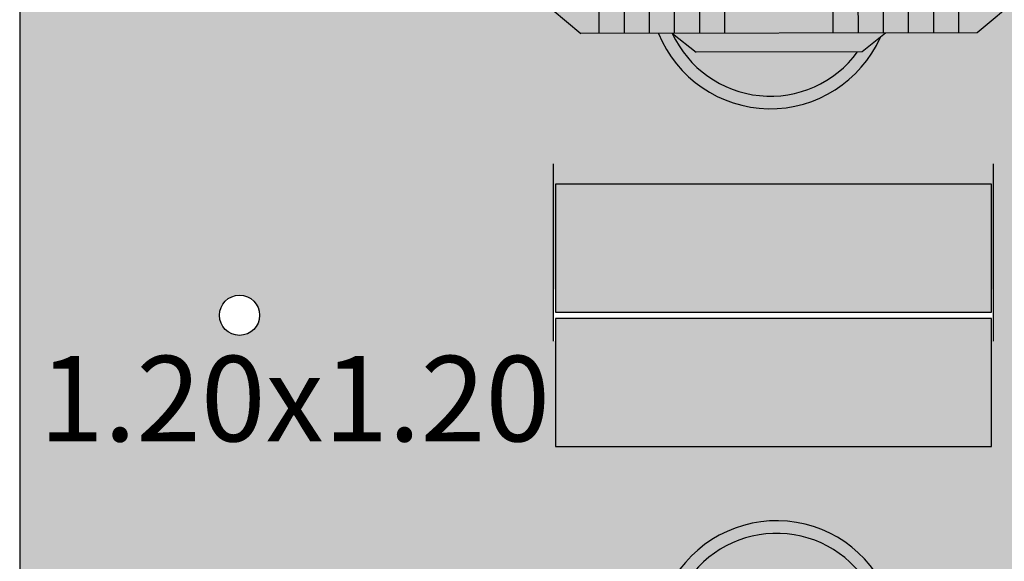
# Model space of a CAD drawing. Units: millimetres. Extents: x -0.6 to 55.4, y -21.5 to 0.
# Drawn here: x 2.6 to 3.4, y -10.2 to -9.8 of the extents above; entities that cross this region are included whole.
import ezdxf

# ---------------------------------------------------------------- set-up
doc = ezdxf.new("R2010")
doc.units = ezdxf.units.MM
doc.header["$LTSCALE"] = 0.35
for name, color, linetype in [('MACKEY - DESENHO MOBILIÁRIO', 7, 'Continuous'), ('MACKEY - EQUIPAMENTOS', 254, 'Continuous'), ('MACKEY ACAB - OPERACIONAL', 254, 'Continuous'), ('MACKEY_ EQUIP 02', 255, 'Continuous'), ('MACKEY_EQUIP', 250, 'Continuous')]:
    doc.layers.add(name, color=color, linetype=linetype)
doc.styles.add('arial 2', font='arial.ttf')

# ---------------------------------------------------------------- blocks, each defined once
blk = doc.blocks.new('A$C13FD7E98')
at = {"layer": 'MACKEY_ EQUIP 02'}
h = blk.add_hatch(color=256, dxfattribs=at)
h.paths.add_polyline_path([(0.40841, 0), (0.42091, 0.02165), (0.0125, 0.25745), (0, 0.2358)])
h.paths.add_polyline_path([(0.25405, 0.11799), (0.27223, 0.14947), (0.19754, 0.19259), (0.17936, 0.16111)], flags=17)
h.paths.add_polyline_path([(0.19754, 0.19259), (0.18022, 0.20259), (0.16204, 0.17111), (0.17936, 0.16111)], flags=17)
h.paths.add_polyline_path([(0.14472, 0.18111), (0.16204, 0.17111), (0.18022, 0.20259), (0.1629, 0.21259)], flags=17)
h.paths.add_polyline_path([(0.1629, 0.21259), (0.14558, 0.22259), (0.1274, 0.19111), (0.14472, 0.18111)], flags=17)
h.paths.add_polyline_path([(0.14558, 0.22259), (0.12826, 0.23259), (0.11008, 0.20111), (0.1274, 0.19111)], flags=17)
h.paths.add_polyline_path([(0.12826, 0.23259), (0.11093, 0.24259), (0.09276, 0.21111), (0.11008, 0.20111)], flags=17)
h.paths.add_polyline_path([(0.11093, 0.24259), (0.0983, 0.24988), (0.04263, 0.24006), (0.09276, 0.21111)], flags=17)
h.paths.add_polyline_path([(0.25405, 0.11799), (0.27137, 0.10799), (0.28955, 0.13947), (0.27223, 0.14947)], flags=17)
h.paths.add_polyline_path([(0.30687, 0.12947), (0.28955, 0.13947), (0.27137, 0.10799), (0.28869, 0.09799)], flags=17)
h.paths.add_polyline_path([(0.32419, 0.11947), (0.30687, 0.12947), (0.28869, 0.09799), (0.30601, 0.08799)], flags=17)
h.paths.add_polyline_path([(0.34151, 0.10947), (0.32419, 0.11947), (0.30601, 0.08799), (0.32333, 0.07799)], flags=17)
h.paths.add_polyline_path([(0.35883, 0.09947), (0.34151, 0.10947), (0.32333, 0.07799), (0.34065, 0.06799)], flags=17)
h.paths.add_polyline_path([(0.34065, 0.06799), (0.39079, 0.03904), (0.37146, 0.09217), (0.35883, 0.09947)], flags=17)
h = blk.add_hatch(color=256, dxfattribs=at)
h.paths.add_polyline_path([(0.15016, 0.1491, 0.50805), (0.27025, 0.07977)], flags=17)
h.paths.add_polyline_path([(0.15016, 0.1491), (0.13972, 0.15513, 0.555668), (0.28069, 0.07374), (0.27025, 0.07977, -0.50805)])
h.paths.add_polyline_path([(0.29949, 0.15092), (0.30833, 0.12862), (0.30848, 0.12854, 0.573125), (0.18828, 0.21513)], flags=17)
h.paths.add_polyline_path([(0.16674, 0.21421), (0.18516, 0.21693), (0.18828, 0.21513, -0.573125), (0.30848, 0.12854), (0.3179, 0.1231, 0.662297)])
blk.add_hatch(color=256, dxfattribs=at).paths.add_polyline_path([(0.30833, 0.12862), (0.29949, 0.15092), (0.18516, 0.21693), (0.16144, 0.21343)])
at = {"layer": 'MACKEY_EQUIP'}
for p, q in [((0.0125, 0.25745), (0, 0.2358)), ((0.04263, 0.24006), (0.0125, 0.25745)), ((0.0125, 0.25745), (0.42091, 0.02165)), ((0.0125, 0.25745), (0.42091, 0.02165)), ((0.04263, 0.24006), (0.0983, 0.24988)), ((0.0983, 0.24988), (0.37146, 0.09217)), ((0, 0.2358), (0.40841, 0)), ((0.11093, 0.24259), (0.09276, 0.21111)), ((0.12826, 0.23259), (0.11008, 0.20111)), ((0.14558, 0.22259), (0.1274, 0.19111)), ((0.1629, 0.21259), (0.14472, 0.18111)), ((0.16144, 0.21343), (0.18516, 0.21693)), ((0.18516, 0.21693), (0.29949, 0.15092)), ((0.18022, 0.20259), (0.16204, 0.17111)), ((0.19754, 0.19259), (0.17936, 0.16111)), ((0.27223, 0.14947), (0.25405, 0.11799)), ((0.30833, 0.12862), (0.29949, 0.15092)), ((0.28955, 0.13947), (0.27137, 0.10799)), ((0.30687, 0.12947), (0.28869, 0.09799)), ((0.32419, 0.11947), (0.30601, 0.08799)), ((0.34151, 0.10947), (0.32333, 0.07799)), ((0.35883, 0.09947), (0.34065, 0.06799)), ((0.39079, 0.03904), (0.37146, 0.09217)), ((0.39079, 0.03904), (0.42091, 0.02165)), ((0.42091, 0.02165), (0.40841, 0))]:
    blk.add_line(p, q, dxfattribs=at)
for centre, radius, start, end in [((0.22301, 0.13663), 0.09585, 351.88544, 125.95099), ((0.22301, 0.13663), 0.08585, 354.59322, 113.86568), ((0.23551, 0.15828), 0.09585, 181.88096, 298.11904), ((0.23551, 0.15828), 0.08585, 186.13432, 293.86568)]:
    blk.add_arc(centre, radius, start, end, dxfattribs=at)
blk = doc.blocks.new('A$C742246D5')
at = {"rotation": 30.07337566526888}
blk.add_blockref('A$C13FD7E98', (0.11827, 0.09211), dxfattribs=at)
blk = doc.blocks.new('cj 4 lug')
at = {"layer": 'MACKEY ACAB - OPERACIONAL'}
h = blk.add_hatch(color=254, dxfattribs=at)
h.dxf.hatch_style = 1
h.paths.add_polyline_path([(-1.2, 0), (-2.4, 0), (-2.4, -0.58), (-1.975, -0.58), (-1.975, -0.57942), (-1.9735, -0.5794), (-1.625, -0.5794), (-1.625, -0.58), (-1.2, -0.58)])
h = blk.add_hatch(color=254, dxfattribs=at)
h.dxf.hatch_style = 1
h.paths.add_polyline_path([(-1.975, -0.48), (-2.4, -0.48), (-2.4, -0.72), (-1.975, -0.72)])
edge = h.paths.add_edge_path(flags=16)
edge.add_arc((-2.225, -0.6), 0.016, 0, 360)
h = blk.add_hatch(color=254, dxfattribs=at)
h.dxf.hatch_style = 1
h.paths.add_polyline_path([(-1.2, -0.48), (-1.625, -0.48), (-1.625, -0.72), (-1.2, -0.72)])
edge = h.paths.add_edge_path(flags=16)
edge.add_arc((-1.375, -0.6), 0.016, 0, 360)
h = blk.add_hatch(color=254, dxfattribs=at)
h.dxf.hatch_style = 1
h.paths.add_polyline_path([(-1.6265, -0.4955), (-1.9735, -0.4955), (-1.9735, -0.5975), (-1.6265, -0.5975)])
h = blk.add_hatch(color=254, dxfattribs=at)
h.dxf.hatch_style = 1
h.paths.add_polyline_path([(-1.6265, -0.6025), (-1.9735, -0.6025), (-1.9735, -0.7045), (-1.6265, -0.7045)])
h = blk.add_hatch(color=254, dxfattribs=at)
h.dxf.hatch_style = 1
h.paths.add_polyline_path([(-1.2, -0.62), (-1.625, -0.62), (-1.625, -0.6206), (-1.6265, -0.6206), (-1.975, -0.6206), (-1.975, -0.62), (-2.4, -0.62), (-2.4, -1.2), (-1.2, -1.2)])
at = {"layer": 'MACKEY - DESENHO MOBILIÁRIO'}
for p, q in [((-1.975, -0.6206), (-1.975, -0.47942)), ((-1.625, -0.4794), (-1.625, -0.6206)), ((-1.6265, -0.4955), (-1.9735, -0.4955)), ((-1.9735, -0.4955), (-1.9735, -0.5975)), ((-1.6265, -0.5975), (-1.6265, -0.4955)), ((-1.9735, -0.5975), (-1.6265, -0.5975)), ((-1.9735, -0.6025), (-1.9735, -0.7045)), ((-1.6265, -0.6025), (-1.9735, -0.6025)), ((-1.6265, -0.7045), (-1.6265, -0.6025)), ((-1.9735, -0.7045), (-1.6265, -0.7045))]:
    blk.add_line(p, q, dxfattribs=at)
blk.add_lwpolyline([(-2.4, -1.2), (-1.2, -1.2), (-1.2, 0), (-2.4, 0)], close=True, dxfattribs=at)
blk.add_circle((-2.225, -0.6), 0.016, dxfattribs=at)
at = {"layer": 'MACKEY - EQUIPAMENTOS', "rotation": 180}
blk.add_blockref('A$C742246D5', (-1.55967, -0.01762), dxfattribs=at)
at = {"layer": 'MACKEY - EQUIPAMENTOS'}
blk.add_blockref('A$C742246D5', (-2.04033, -1.18155), dxfattribs=at)
at = {"insert": (-2.38451, -0.63234), "char_height": 0.068, "width": 0.0396504, "attachment_point": 1, "style": 'arial 2'}
blk.add_mtext('{\\C250;1.20x1.20}', dxfattribs=at)

msp = doc.modelspace()

# ---------------------------------------------------------------- block references
msp.add_blockref('cj 4 lug', (5.04361, -9.39155))

doc.saveas('drawing.dxf')
